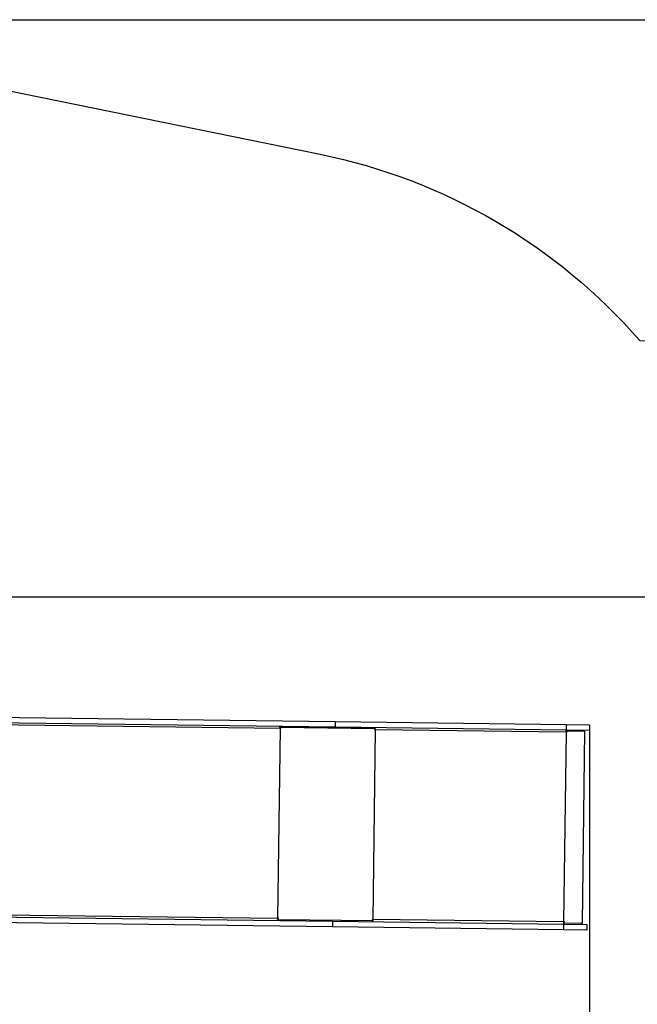
# Model space of a CAD drawing. Units: millimetres. Extents: x 3567 to 15996, y 1554 to 15714.
# Drawn here: x 9845 to 11452, y 10366 to 12925 of the extents above; entities that cross this region are included whole.
import ezdxf

# ---------------------------------------------------------------- set-up
doc = ezdxf.new("R2010")
doc.units = ezdxf.units.MM
doc.layers.add('Dimensions', color=7, linetype='Continuous')
doc.layers.add('Safetyarea', color=131, linetype='Continuous')
doc.styles.get("Standard").update_dxf_attribs({"font": 'arial.ttf'})
doc.dimstyles.new('ISO-25', dxfattribs={"dimtxt": 2.5, "dimasz": 2.5, "dimexe": 1.25, "dimexo": 0.625, "dimtad": 1, "dimtxsty": 'Standard', "dimcen": 2.5, "dimadec": 0, "dimazin": 0, "dimtfac": 1, "dimtmove": 0, "dimatfit": 3, "dimfxl": 1, "dimarcsym": 0})

# ---------------------------------------------------------------- blocks, each defined once
blk = doc.blocks.new('*D21')
at = {"layer": 'Defpoints', "color": 0, "transparency": 16777216}
for p in [(13323.7, 10799.9), (3566.7, 6321.8), (3566.7, 1604.4)]:
    blk.add_point(p, dxfattribs=at)
at = {"layer": 'Dimensions', "color": 0, "lineweight": -2, "transparency": 16777216}
for p, q in [((13323.7, 10799.3), (13323.7, 1603.1)), ((3566.7, 6321.2), (3566.7, 1603.1)), ((13321.2, 1604.4), (3569.2, 1604.4))]:
    blk.add_line(p, q, dxfattribs=at)
at = {"layer": 'Dimensions', "color": 0, "transparency": 16777216}
for points in [[(3569.2, 1604.8), (3569.2, 1603.9), (3566.7, 1604.4)], [(13321.2, 1604.8), (13321.2, 1603.9), (13323.7, 1604.4)]]:
    blk.add_solid(points, dxfattribs=at)
at = {"layer": 'Dimensions', "color": 0, "transparency": 16777216, "insert": (8445.2, 1783.7), "char_height": 350, "attachment_point": 5}
blk.add_mtext('9757', dxfattribs=at)
blk = doc.blocks.new('*D22')
at = {"layer": 'Defpoints', "color": 0, "transparency": 16777216}
for p in [(8762.9, 12924.4), (15945.5, 12924.4), (8852.9, 3534)]:
    blk.add_point(p, dxfattribs=at)
at = {"layer": 'Dimensions', "color": 0, "lineweight": -2, "transparency": 16777216}
for p, q in [((8763.5, 12924.4), (15946.8, 12924.4)), ((15945.5, 3536.5), (15945.5, 12921.9)), ((8853.5, 3534), (15946.8, 3534))]:
    blk.add_line(p, q, dxfattribs=at)
at = {"layer": 'Dimensions', "color": 0, "transparency": 16777216}
for points in [[(15945.1, 12921.9), (15946, 12921.9), (15945.5, 12924.4)], [(15945.1, 3536.5), (15946, 3536.5), (15945.5, 3534)]]:
    blk.add_solid(points, dxfattribs=at)
at = {"layer": 'Dimensions', "color": 0, "transparency": 16777216, "insert": (15766.1, 8229.2), "char_height": 350, "attachment_point": 5, "rotation": 90}
blk.add_mtext('9390', dxfattribs=at)
blk = doc.blocks.new('*D23')
at = {"layer": 'Defpoints', "color": 0, "transparency": 16777216}
for p in [(8734.8, 11424.6), (9365.6, 5393.6), (14595.7, 5393.6)]:
    blk.add_point(p, dxfattribs=at)
at = {"layer": 'Dimensions', "color": 0, "lineweight": -2, "transparency": 16777216}
for p, q in [((8735.4, 11424.6), (14596.9, 11424.6)), ((14595.7, 11422.1), (14595.7, 5396.1)), ((9366.2, 5393.6), (14596.9, 5393.6))]:
    blk.add_line(p, q, dxfattribs=at)
at = {"layer": 'Dimensions', "color": 0, "transparency": 16777216}
for points in [[(14595.3, 11422.1), (14596.1, 11422.1), (14595.7, 11424.6)], [(14595.3, 5396.1), (14596.1, 5396.1), (14595.7, 5393.6)]]:
    blk.add_solid(points, dxfattribs=at)
at = {"layer": 'Dimensions', "color": 0, "transparency": 16777216, "insert": (14416.2, 8409.1), "char_height": 350, "attachment_point": 5, "rotation": 90}
blk.add_mtext('6031', dxfattribs=at)
blk = doc.blocks.new('*D24')
at = {"layer": 'Defpoints', "color": 0, "transparency": 16777216}
for p in [(11327.3, 11092.3), (5334.7, 6940.2), (5334.7, 2507.2)]:
    blk.add_point(p, dxfattribs=at)
at = {"layer": 'Dimensions', "color": 0, "lineweight": -2, "transparency": 16777216}
for p, q in [((11327.3, 11091.7), (11327.3, 2506)), ((5334.7, 6939.5), (5334.7, 2506)), ((11324.8, 2507.2), (5337.2, 2507.2))]:
    blk.add_line(p, q, dxfattribs=at)
at = {"layer": 'Dimensions', "color": 0, "transparency": 16777216}
for points in [[(5337.2, 2507.6), (5337.2, 2506.8), (5334.7, 2507.2)], [(11324.8, 2507.6), (11324.8, 2506.8), (11327.3, 2507.2)]]:
    blk.add_solid(points, dxfattribs=at)
at = {"layer": 'Dimensions', "color": 0, "transparency": 16777216, "insert": (8331, 2686.7), "char_height": 350, "attachment_point": 5}
blk.add_mtext('5993', dxfattribs=at)

msp = doc.modelspace()

# ---------------------------------------------------------------- linework, layer by layer
for p, q in [((10523.5, 11082.1), (10523.6, 11085.6)), ((10665.8, 11100.7), (10665.6, 11085.7)), ((11266.3, 11093.1), (11266.1, 11078.1)), ((11266.1, 11076.8), (11266.1, 11078.1)), ((11268, 11072.6), (11268, 11076.1)), ((11312.6, 11075.5), (11312.6, 11077.5)), ((10516.8, 10583.6), (10516.9, 10585.6)), ((10517.2, 10585.6), (10517.2, 10589.1)), ((10659.2, 10581.8), (10659, 10566.8)), ((11259.7, 10574.1), (11259.5, 10559.1)), ((11261.6, 10576.1), (11261.7, 10579.6)), ((11306.2, 10573.6), (11306.2, 10575.6))]:
    msp.add_line(p, q)
for points in [[(9227.6, 11104), (9227.8, 11119), (10665.8, 11100.7), (11266.3, 11093.1), (11327.3, 11092.3), (11327.1, 11077.3), (11266.1, 11078.1), (10665.6, 11085.7)], [(9221, 10585.1), (9221.2, 10600.1), (10659.2, 10581.8), (11259.7, 10574.1), (11320.7, 10573.4), (11320.5, 10558.4), (11259.5, 10559.1), (10659, 10566.8)]]:
    msp.add_lwpolyline(points, close=True)
for points in [[(9153.5, 10606.4), (10516.9, 10589.1), (10523.2, 11082.1), (9159.8, 11099.4)], [(10523.2, 11087.6), (10523.2, 11085.6), (10522.4, 11085.6)], [(10770.1, 11084.4), (10770.1, 11082.4), (10523.2, 11085.6)], [(11268.3, 11076.1), (11314.6, 11075.5), (11308.2, 10575.5), (11262, 10576.1), (11261.6, 10576.1), (11259.7, 10576.1), (11259.7, 10574.1)], [(10763.7, 10580.5), (10763.7, 10582.5), (10516.9, 10585.6), (10516.1, 10585.6)]]:
    msp.add_lwpolyline(points)
at = {"flags": 128}
for points in [[(10519.9, 11087.6), (10520.5, 11087.5), (10521.1, 11087.2), (10521.7, 11086.6), (10522.2, 11086), (10522.6, 11085.1), (10522.9, 11084.2), (10523.1, 11083.1), (10523.2, 11082.1), (10524.7, 11082), (10524.8, 11085.5), (10768.1, 11082.4), (10768.1, 11078.9), (10770, 11078.9), (10763.8, 10586), (10761.8, 10586), (10761.7, 10582.5), (10518.4, 10585.6), (10518.5, 10589.1), (10516.9, 10589.1), (10516.8, 10588), (10516.6, 10587), (10516.3, 10586), (10515.9, 10585.2), (10515.3, 10584.5), (10514.7, 10584), (10514.1, 10583.7), (10513.4, 10583.6)], [(11266.1, 11076.1), (11268, 11076.1), (11268.3, 11076.1), (11268.3, 11072.6), (11266.3, 11072.6), (11260, 10579.6), (11260, 10578.6), (11259.9, 10577.5), (11259.8, 10576.6), (11259.7, 10575.8), (11259.6, 10575.1), (11259.5, 10574.6), (11259.4, 10574.3), (11259.2, 10574.2)]]:
    msp.add_lwpolyline(points, dxfattribs=at)
msp.add_lwpolyline([(11265.7, 11078.1), (11265.8, 11078), (11265.9, 11077.7), (11266, 11077.2), (11266.1, 11076.5), (11266.2, 11075.7), (11266.2, 11074.7), (11266.3, 11073.7), (11266.3, 11072.6), (10770, 11078.9, 0.024584), (10769.9, 11082.4)], format="xyb", dxfattribs=at)
msp.add_lwpolyline([(11262, 10576.1), (11262, 10579.6), (11260, 10579.6), (10763.8, 10586, -0.024584), (10763.6, 10582.5)], format="xyb")
for centre, start, end in [((10762.3, 11079.9), 352.7148, 19.7228), ((10756, 10585.2), 338.8193, 5.8273)]:
    msp.add_arc(centre, 7.55, start, end)
at = {"layer": 'Safetyarea'}
msp.add_lwpolyline([(5215.3, 11258.2, -0.402241), (6650.9, 12759.7), (8442.9, 12899.1, -0.093639), (9082, 12889.9), (10627.1, 12574.8, -0.164621), (11458, 12090.7), (12339.9, 12079.5, -0.414214), (13327.1, 11066.9), (13320.3, 10532.9, -0.357462), (12504.2, 9562.7), (12486.4, 8162.5, -0.020282), (12479.9, 8041.1), (12434.1, 7554.5, -0.039246), (12393.8, 7322.8), (12294.9, 6936.5)], format="xyb", dxfattribs=at)

# ---------------------------------------------------------------- dimensions: what is measured, and where the dimension line sits
at = {"layer": 'Dimensions'}
dim = msp.add_linear_dim(base=(15945.5, 12924.4), p1=(8852.9, 3534), p2=(8762.9, 12924.4), angle=90, dimstyle='ISO-25', override={"dimtxt": 350, "dimdec": 0}, dxfattribs=at)
dim.commit()
dim.dimension.update_dxf_attribs({"geometry": '*D22', "text_midpoint": (15766.1, 8229.2)})
dim = msp.add_linear_dim(base=(14595.7, 5393.6), p1=(8734.8, 11424.6), p2=(9365.6, 5393.6), angle=90, dimstyle='ISO-25', override={"dimtxt": 350, "dimdec": 0}, dxfattribs=at)
dim.commit()
dim.dimension.update_dxf_attribs({"geometry": '*D23', "text_midpoint": (14595.7, 8409.1), "dimtype": 160})
for base, p1, p2, picture, middle in [((5334.7, 2507.2), (11327.3, 11092.3), (5334.7, 6940.2), '*D24', (8331, 2686.7)), ((3566.7, 1604.4), (13323.7, 10799.9), (3566.7, 6321.8), '*D21', (8445.2, 1783.7))]:
    dim = msp.add_linear_dim(base=base, p1=p1, p2=p2, dimstyle='ISO-25', override={"dimtxt": 350, "dimdec": 0}, dxfattribs=at)
    dim.commit()
    dim.dimension.update_dxf_attribs({"geometry": picture, "text_midpoint": middle})

doc.saveas('drawing.dxf')
